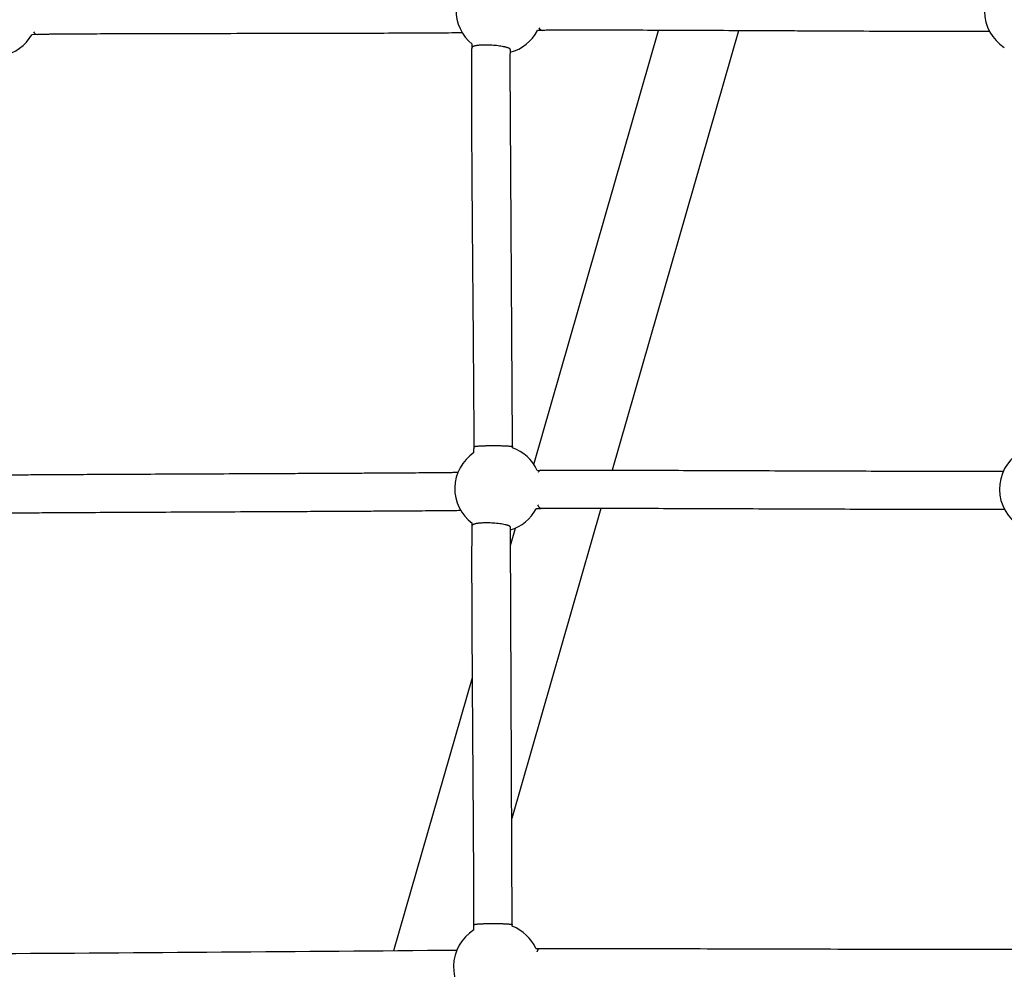
# Model space of a CAD drawing. Units: millimetres. Extents: x 164169 to 197722, y -6028 to 14141.
# Drawn here: x 177349 to 177862, y -2565 to -2071 of the extents above; entities that cross this region are included whole.
import ezdxf

# ---------------------------------------------------------------- set-up
doc = ezdxf.new("R2010")
doc.units = ezdxf.units.MM
doc.header["$LTSCALE"] = 500
doc.header["$MEASUREMENT"] = 0
for name, color, linetype, true_color in [('EN$DIMS', 70, 'Continuous', 0x7fff00), ('Make2D$visible$lines$AL', 7, 'Continuous', 0x000000), ('Make2D$visible$lines$Component blocks$Ball A', 7, 'Continuous', 0xffffff), ('Make2D$visible$lines$Component blocks$Detailed Ball 20$AC Sections', 7, 'Continuous', 0x1c3a5b), ('Make2D$visible$lines$Component blocks$Detailed Ball 20$DB Sections', 7, 'Continuous', 0x940909), ('Make2D$visible$lines$Rope', 1, 'Continuous', 0xff0000)]:
    doc.layers.add(name, color=color, linetype=linetype, true_color=true_color)
doc.styles.add('Arial', font='txt')
doc.dimstyles.new('EN RC DIMS', dxfattribs={"dimtxt": 400, "dimasz": 250, "dimexe": 150, "dimexo": 150, "dimgap": 250, "dimtad": 0, "dimtih": 1, "dimtoh": 1, "dimzin": 1, "dimdsep": 46, "dimtxsty": 'Arial', "dimcen": 150, "dimazin": 0, "dimtfac": 1, "dimtdec": 4, "dimtix": 1, "dimtmove": 1, "dimatfit": 3, "dimfxl": 0, "dimtolj": 1, "dimtzin": 1, "dimarcsym": 0})

# ---------------------------------------------------------------- blocks, each defined once
blk = doc.blocks.new('*D1')
at = {"layer": 'Defpoints', "color": 0}
for p in [(194592.32, 13878.81), (194592.32, 3239.33), (164171.84, -2374.99)]:
    blk.add_point(p, dxfattribs=at)
at = {"layer": 'EN$DIMS', "color": 0, "lineweight": -2}
for p, q in [((164171.84, -2224.99), (164171.84, 14028.81)), ((194592.32, 3389.33), (194592.32, 14028.81)), ((164421.84, 13878.81), (177992.08, 13878.81)), ((194342.32, 13878.81), (180772.08, 13878.81))]:
    blk.add_line(p, q, dxfattribs=at)
at = {"layer": 'EN$DIMS', "color": 0}
for points in [[(164421.84, 13920.47), (164421.84, 13837.14), (164171.84, 13878.81)], [(194342.32, 13837.14), (194342.32, 13920.47), (194592.32, 13878.81)]]:
    blk.add_solid(points, dxfattribs=at)
at = {"layer": 'EN$DIMS', "color": 0, "insert": (179382.08, 13878.81), "char_height": 400, "attachment_point": 5, "style": 'Arial'}
blk.add_mtext('\\A1;30420.48', dxfattribs=at)

msp = doc.modelspace()

# ---------------------------------------------------------------- linework, layer by layer
at = {"layer": 'Make2D$visible$lines$AL', "color": 18, "true_color": 0x000000}
for p, q in [((177616.928, -2302.428), (177681.98, -2076.356)), ((177723.551, -2076.537), (177657.693, -2305.408)), ((177651.941, -2325.398), (177605.507, -2486.766)), ((177604.753, -2344.737), (177607.399, -2335.543)), ((177544.053, -2555.685), (177585, -2413.384))]:
    msp.add_line(p, q, dxfattribs=at)
at = {"layer": 'Make2D$visible$lines$Component blocks$Ball A', "color": 18, "true_color": 0x000000}
for centre, start, end in [((177598.945, -2066.029), 178.45777, 231.14657), ((177874.238, -2066.338), 180.62508, 237.18275), ((177598.945, -2066.029), 284.85725, 332.43079), ((177336.006, -2067.369), 280.99247, 329.96624), ((177598.274, -2314.989), 123.81136, 178.69992), ((177598.274, -2314.989), 24.91648, 70.44137), ((177882.02, -2315.3), 122.67526, 180.65003), ((177598.274, -2314.989), 178.69992, 233.55172), ((177882.02, -2315.3), 180.65003, 238.61798), ((177598.274, -2314.989), 286.94562, 332.04493), ((177597.602, -2563.949), 24.55277, 68.79329), ((177597.602, -2563.949), 121.91915, 178.98173), ((177597.602, -2563.949), 178.98173, 236.0139)]:
    msp.add_arc(centre, 22.489, start, end, dxfattribs=at)
at = {"layer": 'Make2D$visible$lines$Component blocks$Detailed Ball 20$AC Sections', "color": 18, "true_color": 0x000000}
for centre, radius, start, end in [((177358.739, -2075.757), 2.774, 208.22461, 265.35111), ((177621.808, -2073.858), 2.514, 206.97589, 264.37306), ((177621.014, -2307.354), 1.935, 103.74376, 160.83511)]:
    msp.add_arc(centre, radius, start, end, dxfattribs=at)
msp.add_rational_spline([(177620.911, -2325.47), (177620.719, -2325.473), (177620.528, -2325.394), (177619.742, -2325.072), (177619.087, -2323.506)], [0.952974117527, 0.974217504414, 1, 0.901764006891, 0.869424454684], degree=2, knots=[14.3252392, 14.3252392, 14.3252392, 15.7079633, 15.7079633, 20.9763931, 20.9763931, 20.9763931], dxfattribs=at)
msp.add_rational_spline([(177618.734, -2556.255), (177619.227, -2554.659), (177619.836, -2554.58)], [0.854634175597, 0.86347628733, 0.944657430068], degree=2, dxfattribs=at)
at = {"layer": 'Make2D$visible$lines$Component blocks$Detailed Ball 20$DB Sections', "color": 18, "true_color": 0x000000}
for points, weights, degree, knots in [([(177604.746, -2086.394), (177604.759, -2085.982), (177603.719, -2085.554), (177599.307, -2083.74), (177590.35, -2084.02), (177584.817, -2084.193), (177584.777, -2085.272)], [0.876103175199, 0.91101937617, 1, 0.707106781187, 1, 0.796250103841, 0.875975669169], 2, [-20.4800245, -20.4800245, -20.4800245, -15.7079633, -15.7079633, 0, 0, 10.9271765, 10.9271765, 10.9271765]), ([(177585.81, -2293.236), (177585.814, -2292.969), (177588.311, -2292.754), (177592.199, -2292.656), (177597.662, -2292.519), (177603.02, -2292.657), (177605.135, -2292.99), (177605.575, -2293.059), (177605.811, -2293.133), (177605.81, -2293.211)], [0.891400735308, 0.816536676947, 0.852736431844, 1, 0.804737854124, 0.804737854124, 1, 0.952001716972, 0.915802111886, 0.891401184744], 3, [-43.2628982, -43.2628982, -43.2628982, -43.2628982, -31.4162051, -31.4162051, -31.4162051, -15.7082418, -15.7082418, -15.7082418, -11.8469953, -11.8469953, -11.8469953, -11.8469953]), ([(177604.857, -2335.213), (177604.866, -2334.872), (177604.193, -2334.522), (177600.611, -2332.663), (177591.286, -2332.89), (177584.915, -2333.044), (177584.878, -2334.283)], [0.891116603091, 0.927722151596, 1, 0.707106781187, 1, 0.779431669178, 0.89106897124], 2, [-19.5842489, -19.5842489, -19.5842489, -15.7079633, -15.7079633, 0, 0, 11.8291548, 11.8291548, 11.8291548]), ([(177585.746, -2542.168), (177585.75, -2541.871), (177588.622, -2541.64), (177592.997, -2541.559), (177598.629, -2541.454), (177603.75, -2541.63), (177605.361, -2541.983), (177605.617, -2542.039), (177605.75, -2542.098), (177605.746, -2542.158)], [0.910645156757, 0.811625357357, 0.841410305105, 1, 0.804737854124, 0.804737854124, 1, 0.962875178769, 0.932808829344, 0.909800951725], 3, [-44.1740343, -44.1740343, -44.1740343, -44.1740343, -31.4162051, -31.4162051, -31.4162051, -15.7082418, -15.7082418, -15.7082418, -12.7217165, -12.7217165, -12.7217165, -12.7217165])]:
    msp.add_rational_spline(points, weights, degree=degree, knots=knots, dxfattribs=at)
at = {"layer": 'Make2D$visible$lines$Rope', "color": 18, "true_color": 0x000000}
for p, q in [((177621.422, -2076.363), (177618.88, -2076.437)), ((177358.247, -2078.531), (177355.475, -2078.625)), ((177618.669, -2305.515), (177620.438, -2305.476)), ((177620.798, -2325.473), (177618.138, -2325.531)), ((177618.058, -2554.604), (177619.774, -2554.577))]:
    msp.add_line(p, q, dxfattribs=at)
for points in [[(177605.802, -2293.798), (177605.822, -2292.194), (177605.832, -2290.636), (177604.633, -2094.093), (177604.639, -2093.238), (177604.664, -2090.688), (177604.749, -2086.394)], [(177605.737, -2542.983), (177605.738, -2542.945), (177604.797, -2338.52), (177604.8, -2338.301), (177604.827, -2336.568), (177604.859, -2335.213)]]:
    msp.add_lwpolyline(points, dxfattribs=at)
msp.add_arc((176809.131, 83229.743), 85788.534, 270.34907212, 270.51272461, dxfattribs=at)
for points, knots in [([(177854.42, -2076.969), (177854.39, -2076.969), (177854.36, -2076.969), (177854.33, -2076.97), (177853.985, -2076.973), (177853.643, -2076.976), (177853.303, -2076.978), (177852.971, -2076.981), (177852.639, -2076.983), (177852.305, -2076.985), (177851.917, -2076.987), (177851.529, -2076.989), (177851.143, -2076.991), (177850.746, -2076.993), (177850.349, -2076.994), (177849.953, -2076.996), (177849.552, -2076.997), (177849.15, -2076.998), (177848.747, -2077), (177848.346, -2077.001), (177847.946, -2077.002), (177847.546, -2077.002), (177845.536, -2077.007), (177843.532, -2077.008), (177841.531, -2077.007), (177840.354, -2077.007), (177839.177, -2077.006), (177838.001, -2077.005), (177836.821, -2077.004), (177835.641, -2077.002), (177834.463, -2077), (177831.623, -2076.996), (177828.786, -2076.989), (177825.951, -2076.982), (177823.109, -2076.974), (177820.27, -2076.966), (177817.433, -2076.956), (177814.079, -2076.945), (177810.726, -2076.933), (177807.373, -2076.92), (177804.024, -2076.908), (177800.676, -2076.894), (177797.33, -2076.88), (177789.873, -2076.849), (177782.422, -2076.816), (177774.974, -2076.781), (177771.036, -2076.763), (177767.099, -2076.745), (177763.162, -2076.726), (177759.221, -2076.707), (177755.282, -2076.689), (177751.344, -2076.67), (177747.324, -2076.65), (177743.305, -2076.631), (177739.287, -2076.612), (177735.272, -2076.593), (177731.257, -2076.574), (177727.242, -2076.555), (177719.566, -2076.518), (177711.892, -2076.483), (177704.221, -2076.449), (177696.552, -2076.415), (177688.884, -2076.383), (177681.217, -2076.353), (177674.503, -2076.328), (177667.791, -2076.305), (177661.081, -2076.286), (177655.389, -2076.271), (177649.698, -2076.259), (177644.008, -2076.254), (177639.654, -2076.251), (177635.301, -2076.252), (177630.949, -2076.267), (177629.356, -2076.272), (177627.766, -2076.28), (177626.178, -2076.293), (177625.518, -2076.298), (177624.857, -2076.304), (177624.195, -2076.312), (177623.684, -2076.318), (177623.173, -2076.325), (177622.663, -2076.335), (177622.293, -2076.341), (177621.926, -2076.35), (177621.562, -2076.359)], [16630.677273, 16630.677273, 16630.677273, 16630.677273, 16630.7739878, 16630.7739878, 16630.7739878, 16631.8730827, 16631.8730827, 16631.8730827, 16632.9449175, 16632.9449175, 16632.9449175, 16634.1965321, 16634.1965321, 16634.1965321, 16635.4799292, 16635.4799292, 16635.4799292, 16636.783481, 16636.783481, 16636.783481, 16638.0835132, 16638.0835132, 16638.0835132, 16644.6113953, 16644.6113953, 16644.6113953, 16648.4517151, 16648.4517151, 16648.4517151, 16652.3060671, 16652.3060671, 16652.3060671, 16661.592779, 16661.592779, 16661.592779, 16670.8995494, 16670.8995494, 16670.8995494, 16681.9041348, 16681.9041348, 16681.9041348, 16692.9002676, 16692.9002676, 16692.9002676, 16717.4027144, 16717.4027144, 16717.4027144, 16730.3582482, 16730.3582482, 16730.3582482, 16743.3271404, 16743.3271404, 16743.3271404, 16756.5632543, 16756.5632543, 16756.5632543, 16769.7902202, 16769.7902202, 16769.7902202, 16795.0824173, 16795.0824173, 16795.0824173, 16820.3692284, 16820.3692284, 16820.3692284, 16842.5139408, 16842.5139408, 16842.5139408, 16861.3017881, 16861.3017881, 16861.3017881, 16875.6852018, 16875.6852018, 16875.6852018, 16880.9497645, 16880.9497645, 16880.9497645, 16883.1441054, 16883.1441054, 16883.1441054, 16884.8467721, 16884.8467721, 16884.8467721, 16886.0801026, 16886.0801026, 16886.0801026, 16886.0801026]), ([(177579.686, -2077.641), (177579.451, -2077.645), (177579.215, -2077.648), (177578.979, -2077.651), (177577.373, -2077.674), (177575.771, -2077.691), (177574.172, -2077.707), (177569.732, -2077.75), (177565.302, -2077.779), (177560.875, -2077.804), (177555.138, -2077.835), (177549.406, -2077.859), (177543.675, -2077.88), (177537.139, -2077.904), (177530.604, -2077.923), (177524.07, -2077.94), (177516.86, -2077.959), (177509.653, -2077.975), (177502.447, -2077.989), (177485.949, -2078.023), (177469.453, -2078.051), (177452.951, -2078.081), (177445.491, -2078.095), (177438.03, -2078.109), (177430.569, -2078.125), (177423.604, -2078.14), (177416.638, -2078.157), (177409.669, -2078.176), (177403.502, -2078.194), (177397.333, -2078.213), (177391.159, -2078.238), (177386.056, -2078.259), (177380.951, -2078.283), (177375.84, -2078.315), (177373.78, -2078.328), (177371.719, -2078.343), (177369.656, -2078.36), (177367.977, -2078.375), (177366.296, -2078.391), (177364.611, -2078.411), (177363.958, -2078.418), (177363.305, -2078.427), (177362.652, -2078.436), (177362.04, -2078.445), (177361.427, -2078.455), (177360.812, -2078.466), (177360.337, -2078.475), (177359.862, -2078.485), (177359.386, -2078.497), (177359.194, -2078.501), (177358.999, -2078.507), (177358.809, -2078.512), (177358.713, -2078.515), (177358.614, -2078.519), (177358.515, -2078.522)], [16932.9000481, 16932.9000481, 16932.9000481, 16932.9000481, 16933.7024845, 16933.7024845, 16933.7024845, 16939.1929801, 16939.1929801, 16939.1929801, 16954.4392535, 16954.4392535, 16954.4392535, 16974.2046789, 16974.2046789, 16974.2046789, 16996.7567174, 16996.7567174, 16996.7567174, 17021.6427106, 17021.6427106, 17021.6427106, 17078.6173454, 17078.6173454, 17078.6173454, 17104.3760227, 17104.3760227, 17104.3760227, 17128.4179766, 17128.4179766, 17128.4179766, 17149.6954987, 17149.6954987, 17149.6954987, 17167.2812661, 17167.2812661, 17167.2812661, 17174.3693574, 17174.3693574, 17174.3693574, 17180.1429023, 17180.1429023, 17180.1429023, 17182.3822797, 17182.3822797, 17182.3822797, 17184.4842844, 17184.4842844, 17184.4842844, 17186.1149972, 17186.1149972, 17186.1149972, 17186.7781155, 17186.7781155, 17186.7781155, 17187.1142794, 17187.1142794, 17187.1142794, 17187.1142794]), ([(177585.76, -2296.304), (177585.773, -2295.5), (177585.786, -2294.694), (177585.799, -2293.888), (177585.805, -2293.507), (177585.811, -2293.125), (177585.815, -2292.743), (177585.818, -2292.499), (177585.821, -2292.255), (177585.823, -2292.011), (177585.825, -2291.827), (177585.826, -2291.644), (177585.827, -2291.461), (177585.829, -2291.177), (177585.831, -2290.871), (177585.833, -2290.543), (177585.837, -2289.564), (177585.839, -2288.587), (177585.839, -2287.611), (177585.839, -2286.406), (177585.837, -2285.201), (177585.835, -2283.997), (177585.828, -2280.976), (177585.814, -2277.957), (177585.798, -2274.939), (177585.779, -2271.207), (177585.755, -2267.477), (177585.73, -2263.748), (177585.7, -2259.429), (177585.668, -2255.11), (177585.635, -2250.792), (177585.597, -2246.004), (177585.559, -2241.216), (177585.519, -2236.429), (177585.433, -2225.923), (177585.343, -2215.419), (177585.254, -2204.916), (177585.161, -2193.964), (177585.069, -2183.014), (177584.982, -2172.064), (177584.9, -2161.618), (177584.822, -2151.174), (177584.755, -2140.73), (177584.725, -2135.993), (177584.698, -2131.257), (177584.674, -2126.522), (177584.653, -2122.266), (177584.635, -2118.011), (177584.622, -2113.756), (177584.612, -2110.1), (177584.605, -2106.444), (177584.607, -2102.789), (177584.607, -2101.222), (177584.61, -2099.655), (177584.614, -2098.088), (177584.618, -2096.712), (177584.624, -2095.336), (177584.633, -2093.961), (177584.635, -2093.767), (177584.636, -2093.573), (177584.638, -2093.378), (177584.638, -2093.281), (177584.639, -2093.183), (177584.64, -2093.086), (177584.646, -2092.243), (177584.654, -2091.364), (177584.665, -2090.449), (177584.671, -2089.973), (177584.677, -2089.498), (177584.684, -2089.023), (177584.692, -2088.54), (177584.7, -2088.058), (177584.71, -2087.576), (177584.718, -2087.219), (177584.726, -2086.862), (177584.736, -2086.508), (177584.746, -2086.142), (177584.757, -2085.775), (177584.77, -2085.406), (177584.776, -2085.237), (177584.783, -2085.068), (177584.789, -2084.899), (177584.795, -2084.732), (177584.801, -2084.564), (177584.807, -2084.397), (177584.817, -2084.112), (177584.827, -2083.827), (177584.837, -2083.542)], [891.8741044, 891.8741044, 891.8741044, 891.8741044, 894.3014422, 894.3014422, 894.3014422, 895.4534889, 895.4534889, 895.4534889, 896.190705, 896.190705, 896.190705, 896.7435066, 896.7435066, 896.7435066, 897.6676504, 897.6676504, 897.6676504, 900.6208976, 900.6208976, 900.6208976, 904.2629512, 904.2629512, 904.2629512, 913.3946782, 913.3946782, 913.3946782, 924.6801127, 924.6801127, 924.6801127, 937.7480496, 937.7480496, 937.7480496, 952.2383466, 952.2383466, 952.2383466, 984.0348791, 984.0348791, 984.0348791, 1017.1875986, 1017.1875986, 1017.1875986, 1048.8108821, 1048.8108821, 1048.8108821, 1063.1501473, 1063.1501473, 1063.1501473, 1076.0344342, 1076.0344342, 1076.0344342, 1087.1033987, 1087.1033987, 1087.1033987, 1091.8474382, 1091.8474382, 1091.8474382, 1096.0122651, 1096.0122651, 1096.0122651, 1096.6011298, 1096.6011298, 1096.6011298, 1096.8958277, 1096.8958277, 1096.8958277, 1099.5564871, 1099.5564871, 1099.5564871, 1100.9959975, 1100.9959975, 1100.9959975, 1102.4550411, 1102.4550411, 1102.4550411, 1103.5326584, 1103.5326584, 1103.5326584, 1104.6443144, 1104.6443144, 1104.6443144, 1105.1558496, 1105.1558496, 1105.1558496, 1105.662707, 1105.662707, 1105.662707, 1106.5261683, 1106.5261683, 1106.5261683, 1106.5261683]), ([(177345.039, -2307.869), (177345.222, -2307.866), (177345.406, -2307.863), (177345.59, -2307.859), (177346.071, -2307.851), (177346.519, -2307.845), (177346.997, -2307.839), (177347.469, -2307.833), (177347.939, -2307.827), (177348.409, -2307.822), (177349.705, -2307.807), (177351.001, -2307.795), (177352.297, -2307.783), (177354.042, -2307.768), (177355.784, -2307.754), (177357.524, -2307.741), (177359.609, -2307.726), (177361.694, -2307.711), (177363.778, -2307.698), (177366.034, -2307.683), (177368.288, -2307.669), (177370.542, -2307.656), (177375.804, -2307.625), (177381.063, -2307.597), (177386.32, -2307.569), (177392.379, -2307.538), (177398.435, -2307.508), (177404.491, -2307.479), (177411.361, -2307.446), (177418.23, -2307.414), (177425.097, -2307.383), (177432.355, -2307.35), (177439.614, -2307.317), (177446.873, -2307.284), (177462.106, -2307.215), (177477.335, -2307.146), (177492.564, -2307.073), (177496.77, -2307.052), (177500.977, -2307.032), (177505.184, -2307.011), (177509.389, -2306.99), (177513.594, -2306.968), (177517.798, -2306.946), (177520.995, -2306.93), (177524.192, -2306.912), (177527.389, -2306.895), (177530.583, -2306.877), (177533.777, -2306.859), (177536.973, -2306.84), (177539.758, -2306.823), (177542.544, -2306.806), (177545.329, -2306.789), (177548.12, -2306.771), (177550.91, -2306.752), (177553.701, -2306.733), (177558.11, -2306.702), (177562.522, -2306.669), (177566.939, -2306.629), (177567.821, -2306.621), (177568.702, -2306.613), (177569.584, -2306.604), (177570.467, -2306.596), (177571.351, -2306.587), (177572.235, -2306.578), (177572.955, -2306.57), (177573.675, -2306.562), (177574.395, -2306.553), (177575.12, -2306.545), (177575.846, -2306.536), (177576.572, -2306.526), (177576.862, -2306.522), (177577.152, -2306.518), (177577.443, -2306.514)], [5775.3935846, 5775.3935846, 5775.3935846, 5775.3935846, 5775.9837548, 5775.9837548, 5775.9837548, 5777.497157, 5777.497157, 5777.497157, 5779.0226337, 5779.0226337, 5779.0226337, 5783.2371199, 5783.2371199, 5783.2371199, 5788.9180941, 5788.9180941, 5788.9180941, 5795.7259217, 5795.7259217, 5795.7259217, 5803.0950269, 5803.0950269, 5803.0950269, 5820.3017917, 5820.3017917, 5820.3017917, 5840.1327977, 5840.1327977, 5840.1327977, 5862.631124, 5862.631124, 5862.631124, 5886.4145649, 5886.4145649, 5886.4145649, 5936.3276727, 5936.3276727, 5936.3276727, 5950.1148084, 5950.1148084, 5950.1148084, 5963.8945458, 5963.8945458, 5963.8945458, 5974.3703921, 5974.3703921, 5974.3703921, 5984.8380804, 5984.8380804, 5984.8380804, 5993.9638931, 5993.9638931, 5993.9638931, 6003.1042562, 6003.1042562, 6003.1042562, 6017.5521452, 6017.5521452, 6017.5521452, 6020.4379246, 6020.4379246, 6020.4379246, 6023.3288319, 6023.3288319, 6023.3288319, 6025.6848278, 6025.6848278, 6025.6848278, 6028.0574554, 6028.0574554, 6028.0574554, 6029.0076788, 6029.0076788, 6029.0076788, 6029.0076788]), ([(177620.555, -2305.473), (177620.945, -2305.465), (177621.334, -2305.459), (177621.723, -2305.453), (177622.133, -2305.447), (177622.544, -2305.443), (177622.954, -2305.438), (177624.158, -2305.426), (177625.365, -2305.418), (177626.574, -2305.412), (177628.229, -2305.404), (177629.884, -2305.399), (177631.54, -2305.395), (177633.558, -2305.391), (177635.577, -2305.389), (177637.596, -2305.388), (177639.808, -2305.387), (177642.021, -2305.388), (177644.233, -2305.389), (177649.617, -2305.393), (177655.001, -2305.402), (177660.385, -2305.414), (177666.679, -2305.428), (177672.974, -2305.444), (177679.269, -2305.463), (177686.245, -2305.483), (177693.221, -2305.506), (177700.197, -2305.53), (177715.249, -2305.581), (177730.303, -2305.637), (177745.362, -2305.692), (177752.954, -2305.72), (177760.548, -2305.748), (177768.144, -2305.776), (177775.463, -2305.802), (177782.783, -2305.828), (177790.107, -2305.852), (177796.916, -2305.875), (177803.727, -2305.896), (177810.542, -2305.915), (177816.61, -2305.932), (177822.679, -2305.947), (177828.752, -2305.959), (177833.844, -2305.969), (177838.94, -2305.976), (177844.044, -2305.977), (177846.088, -2305.978), (177848.132, -2305.977), (177850.178, -2305.975), (177851.998, -2305.973), (177853.821, -2305.97), (177855.648, -2305.964), (177857.068, -2305.959), (177858.488, -2305.953), (177859.912, -2305.942), (177860.451, -2305.938), (177861.016, -2305.934), (177861.577, -2305.928)], [6075.3058515, 6075.3058515, 6075.3058515, 6075.3058515, 6076.5410394, 6076.5410394, 6076.5410394, 6077.845587, 6077.845587, 6077.845587, 6081.688039, 6081.688039, 6081.688039, 6086.9634768, 6086.9634768, 6086.9634768, 6093.3990445, 6093.3990445, 6093.3990445, 6100.4520187, 6100.4520187, 6100.4520187, 6117.615296, 6117.615296, 6117.615296, 6137.679135, 6137.679135, 6137.679135, 6159.9106928, 6159.9106928, 6159.9106928, 6207.8712727, 6207.8712727, 6207.8712727, 6232.0509039, 6232.0509039, 6232.0509039, 6255.3506464, 6255.3506464, 6255.3506464, 6277.0164099, 6277.0164099, 6277.0164099, 6296.3057113, 6296.3057113, 6296.3057113, 6312.4816454, 6312.4816454, 6312.4816454, 6318.9599745, 6318.9599745, 6318.9599745, 6324.7271418, 6324.7271418, 6324.7271418, 6329.2110062, 6329.2110062, 6329.2110062, 6330.95496, 6330.95496, 6330.95496, 6330.95496]), ([(177578.95, -2326.493), (177578.799, -2326.496), (177578.649, -2326.498), (177578.498, -2326.5), (177577.945, -2326.509), (177577.393, -2326.517), (177576.842, -2326.524), (177576.104, -2326.534), (177575.368, -2326.543), (177574.632, -2326.552), (177573.904, -2326.561), (177573.176, -2326.569), (177572.448, -2326.576), (177571.558, -2326.586), (177570.668, -2326.595), (177569.778, -2326.604), (177568.891, -2326.612), (177568.005, -2326.62), (177567.118, -2326.628), (177562.688, -2326.668), (177558.263, -2326.702), (177553.841, -2326.732), (177551.046, -2326.752), (177548.251, -2326.771), (177545.457, -2326.788), (177542.668, -2326.806), (177539.88, -2326.823), (177537.091, -2326.84), (177533.893, -2326.858), (177530.696, -2326.877), (177527.5, -2326.894), (177524.301, -2326.912), (177521.102, -2326.929), (177517.904, -2326.946), (177513.697, -2326.968), (177509.491, -2326.99), (177505.284, -2327.011), (177501.075, -2327.032), (177496.867, -2327.052), (177492.66, -2327.072), (177477.43, -2327.146), (177462.199, -2327.215), (177446.963, -2327.284), (177439.705, -2327.317), (177432.447, -2327.349), (177425.188, -2327.383), (177418.323, -2327.414), (177411.456, -2327.446), (177404.587, -2327.479), (177398.534, -2327.508), (177392.48, -2327.538), (177386.424, -2327.569), (177381.172, -2327.596), (177375.918, -2327.625), (177370.66, -2327.656), (177368.41, -2327.669), (177366.16, -2327.683), (177363.908, -2327.697), (177361.83, -2327.711), (177359.751, -2327.725), (177357.672, -2327.741), (177355.942, -2327.753), (177354.21, -2327.767), (177352.474, -2327.782), (177351.195, -2327.794), (177349.916, -2327.806), (177348.636, -2327.82), (177348.178, -2327.826), (177347.719, -2327.831), (177347.259, -2327.837), (177346.814, -2327.843), (177346.369, -2327.849), (177345.922, -2327.857), (177345.693, -2327.86), (177345.464, -2327.865), (177345.236, -2327.869)], [11418.2687381, 11418.2687381, 11418.2687381, 11418.2687381, 11418.7579755, 11418.7579755, 11418.7579755, 11420.5568763, 11420.5568763, 11420.5568763, 11422.9604744, 11422.9604744, 11422.9604744, 11425.3371541, 11425.3371541, 11425.3371541, 11428.2461335, 11428.2461335, 11428.2461335, 11431.1450206, 11431.1450206, 11431.1450206, 11445.6291313, 11445.6291313, 11445.6291313, 11454.781424, 11454.781424, 11454.781424, 11463.9154847, 11463.9154847, 11463.9154847, 11474.3900219, 11474.3900219, 11474.3900219, 11484.870936, 11484.870936, 11484.870936, 11498.6555425, 11498.6555425, 11498.6555425, 11512.4461085, 11512.4461085, 11512.4461085, 11562.3642437, 11562.3642437, 11562.3642437, 11586.1466639, 11586.1466639, 11586.1466639, 11608.6412952, 11608.6412952, 11608.6412952, 11628.4651066, 11628.4651066, 11628.4651066, 11645.6584754, 11645.6584754, 11645.6584754, 11653.0168811, 11653.0168811, 11653.0168811, 11659.8079018, 11659.8079018, 11659.8079018, 11665.4620673, 11665.4620673, 11665.4620673, 11669.6307989, 11669.6307989, 11669.6307989, 11671.1236977, 11671.1236977, 11671.1236977, 11672.5723328, 11672.5723328, 11672.5723328, 11673.3140099, 11673.3140099, 11673.3140099, 11673.3140099]), ([(177862.198, -2325.922), (177861.482, -2325.931), (177860.774, -2325.937), (177860.055, -2325.942), (177858.607, -2325.952), (177857.161, -2325.959), (177855.715, -2325.963), (177853.873, -2325.969), (177852.035, -2325.973), (177850.2, -2325.975), (177848.146, -2325.977), (177846.092, -2325.978), (177844.039, -2325.977), (177838.924, -2325.976), (177833.817, -2325.969), (177828.714, -2325.959), (177822.635, -2325.947), (177816.56, -2325.932), (177810.486, -2325.915), (177803.667, -2325.896), (177796.853, -2325.875), (177790.04, -2325.852), (177782.715, -2325.828), (177775.393, -2325.802), (177768.072, -2325.775), (177760.476, -2325.748), (177752.881, -2325.72), (177745.289, -2325.692), (177730.231, -2325.637), (177715.179, -2325.581), (177700.129, -2325.529), (177693.156, -2325.506), (177686.183, -2325.483), (177679.21, -2325.463), (177672.92, -2325.444), (177666.631, -2325.427), (177660.342, -2325.414), (177654.968, -2325.402), (177649.593, -2325.393), (177644.219, -2325.389), (177642.014, -2325.388), (177639.809, -2325.387), (177637.604, -2325.388), (177635.597, -2325.389), (177633.59, -2325.391), (177631.583, -2325.395), (177629.947, -2325.399), (177628.312, -2325.404), (177626.675, -2325.412), (177625.501, -2325.418), (177624.328, -2325.425), (177623.156, -2325.437), (177622.774, -2325.441), (177622.39, -2325.446), (177622.005, -2325.451), (177621.639, -2325.456), (177621.274, -2325.463), (177620.911, -2325.47)], [11117.2841992, 11117.2841992, 11117.2841992, 11117.2841992, 11119.5250751, 11119.5250751, 11119.5250751, 11124.082097, 11124.082097, 11124.082097, 11129.8914284, 11129.8914284, 11129.8914284, 11136.3950906, 11136.3950906, 11136.3950906, 11152.6025668, 11152.6025668, 11152.6025668, 11171.9089156, 11171.9089156, 11171.9089156, 11193.5844266, 11193.5844266, 11193.5844266, 11216.8893605, 11216.8893605, 11216.8893605, 11241.0707805, 11241.0707805, 11241.0707805, 11289.0257313, 11289.0257313, 11289.0257313, 11311.2487126, 11311.2487126, 11311.2487126, 11331.2975609, 11331.2975609, 11331.2975609, 11348.4339591, 11348.4339591, 11348.4339591, 11355.4659933, 11355.4659933, 11355.4659933, 11361.8684751, 11361.8684751, 11361.8684751, 11367.0892089, 11367.0892089, 11367.0892089, 11370.8373663, 11370.8373663, 11370.8373663, 11372.0662997, 11372.0662997, 11372.0662997, 11373.2391126, 11373.2391126, 11373.2391126, 11373.2391126]), ([(177585.712, -2544.861), (177585.721, -2544.148), (177585.73, -2543.436), (177585.739, -2542.722), (177585.744, -2542.299), (177585.749, -2541.876), (177585.753, -2541.453), (177585.76, -2540.682), (177585.763, -2539.912), (177585.765, -2539.143), (177585.768, -2538.129), (177585.769, -2537.117), (177585.768, -2536.106), (177585.768, -2534.871), (177585.766, -2533.636), (177585.763, -2532.402), (177585.756, -2529.328), (177585.744, -2526.256), (177585.729, -2523.185), (177585.712, -2519.409), (177585.691, -2515.635), (177585.669, -2511.862), (177585.644, -2507.506), (177585.616, -2503.151), (177585.588, -2498.796), (177585.556, -2493.98), (177585.524, -2489.164), (177585.49, -2484.349), (177585.417, -2473.81), (177585.342, -2463.273), (177585.267, -2452.737), (177585.19, -2441.786), (177585.114, -2430.836), (177585.042, -2419.886), (177584.974, -2409.473), (177584.909, -2399.061), (177584.855, -2388.649), (177584.831, -2383.942), (177584.808, -2379.235), (177584.789, -2374.528), (177584.772, -2370.31), (177584.758, -2366.093), (177584.748, -2361.875), (177584.74, -2358.264), (177584.736, -2354.654), (177584.738, -2351.045), (177584.739, -2349.504), (177584.741, -2347.963), (177584.746, -2346.422), (177584.75, -2345.075), (177584.755, -2343.728), (177584.763, -2342.382), (177584.77, -2341.242), (177584.779, -2340.102), (177584.791, -2338.964), (177584.793, -2338.76), (177584.796, -2338.532), (177584.799, -2338.277), (177584.8, -2338.201), (177584.801, -2338.124), (177584.802, -2338.048), (177584.81, -2337.427), (177584.819, -2336.808), (177584.83, -2336.191), (177584.837, -2335.834), (177584.844, -2335.478), (177584.853, -2335.123), (177584.861, -2334.832), (177584.869, -2334.539), (177584.878, -2334.247), (177584.888, -2333.908), (177584.899, -2333.568), (177584.909, -2333.227), (177584.91, -2333.177), (177584.912, -2333.128), (177584.913, -2333.079)], [641.1703548, 641.1703548, 641.1703548, 641.1703548, 643.3201493, 643.3201493, 643.3201493, 644.5967342, 644.5967342, 644.5967342, 646.9227613, 646.9227613, 646.9227613, 649.9819679, 649.9819679, 649.9819679, 653.7138873, 653.7138873, 653.7138873, 663.0053135, 663.0053135, 663.0053135, 674.4219909, 674.4219909, 674.4219909, 687.5987473, 687.5987473, 687.5987473, 702.1707096, 702.1707096, 702.1707096, 734.060756, 734.060756, 734.060756, 767.2042918, 767.2042918, 767.2042918, 798.7232849, 798.7232849, 798.7232849, 812.9728033, 812.9728033, 812.9728033, 825.7411071, 825.7411071, 825.7411071, 836.6709025, 836.6709025, 836.6709025, 841.336879, 841.336879, 841.336879, 845.4141736, 845.4141736, 845.4141736, 848.8639412, 848.8639412, 848.8639412, 849.5574124, 849.5574124, 849.5574124, 849.7891968, 849.7891968, 849.7891968, 851.6629287, 851.6629287, 851.6629287, 852.739831, 852.739831, 852.739831, 853.6249373, 853.6249373, 853.6249373, 854.6555202, 854.6555202, 854.6555202, 854.8046346, 854.8046346, 854.8046346, 854.8046346]), ([(177619.837, -2554.576), (177620.366, -2554.569), (177620.895, -2554.563), (177621.423, -2554.559), (177622.171, -2554.552), (177622.921, -2554.547), (177623.671, -2554.543), (177624.616, -2554.539), (177625.561, -2554.535), (177626.505, -2554.532), (177628.808, -2554.525), (177631.114, -2554.522), (177633.422, -2554.52), (177636.309, -2554.518), (177639.196, -2554.518), (177642.084, -2554.519), (177645.674, -2554.521), (177649.263, -2554.525), (177652.851, -2554.53), (177661.259, -2554.541), (177669.668, -2554.558), (177678.078, -2554.576), (177687.795, -2554.598), (177697.514, -2554.622), (177707.236, -2554.647), (177717.886, -2554.674), (177728.536, -2554.703), (177739.188, -2554.732), (177749.978, -2554.761), (177760.769, -2554.789), (177771.561, -2554.817), (177781.626, -2554.842), (177791.692, -2554.867), (177801.759, -2554.888), (177806.326, -2554.898), (177810.894, -2554.907), (177815.464, -2554.915), (177819.87, -2554.923), (177824.275, -2554.93), (177828.679, -2554.936), (177832.662, -2554.941), (177836.645, -2554.945), (177840.63, -2554.947), (177843.946, -2554.949), (177847.263, -2554.949), (177850.581, -2554.947), (177853.353, -2554.946), (177856.127, -2554.942), (177858.905, -2554.936), (177861.126, -2554.931), (177863.348, -2554.924), (177865.572, -2554.911), (177866.413, -2554.906), (177867.255, -2554.9), (177868.097, -2554.893), (177868.517, -2554.889), (177868.94, -2554.885), (177869.365, -2554.879)], [11869.6093819, 11869.6093819, 11869.6093819, 11869.6093819, 11871.2461602, 11871.2461602, 11871.2461602, 11873.5692047, 11873.5692047, 11873.5692047, 11876.4999591, 11876.4999591, 11876.4999591, 11883.6569343, 11883.6569343, 11883.6569343, 11892.6194064, 11892.6194064, 11892.6194064, 11903.7621516, 11903.7621516, 11903.7621516, 11929.8690078, 11929.8690078, 11929.8690078, 11960.0425306, 11960.0425306, 11960.0425306, 11993.1030518, 11993.1030518, 11993.1030518, 12026.5928526, 12026.5928526, 12026.5928526, 12057.8236723, 12057.8236723, 12057.8236723, 12071.9922082, 12071.9922082, 12071.9922082, 12085.6509795, 12085.6509795, 12085.6509795, 12097.9974134, 12097.9974134, 12097.9974134, 12108.2724053, 12108.2724053, 12108.2724053, 12116.8594782, 12116.8594782, 12116.8594782, 12123.7298577, 12123.7298577, 12123.7298577, 12126.3269552, 12126.3269552, 12126.3269552, 12127.6324998, 12127.6324998, 12127.6324998, 12127.6324998])]:
    msp.add_open_spline(points, degree=3, knots=knots, dxfattribs=at)

# ---------------------------------------------------------------- dimensions: what is measured, and where the dimension line sits
at = {"layer": 'EN$DIMS'}
dim = msp.add_linear_dim(base=(194592.318, 13878.805), p1=(164171.84, -2374.986), p2=(194592.318, 3239.332), dimstyle='EN RC DIMS', dxfattribs=at)
dim.commit()
dim.dimension.update_dxf_attribs({"geometry": '*D1', "text_midpoint": (179382.079, 13878.805)})

doc.saveas('drawing.dxf')
